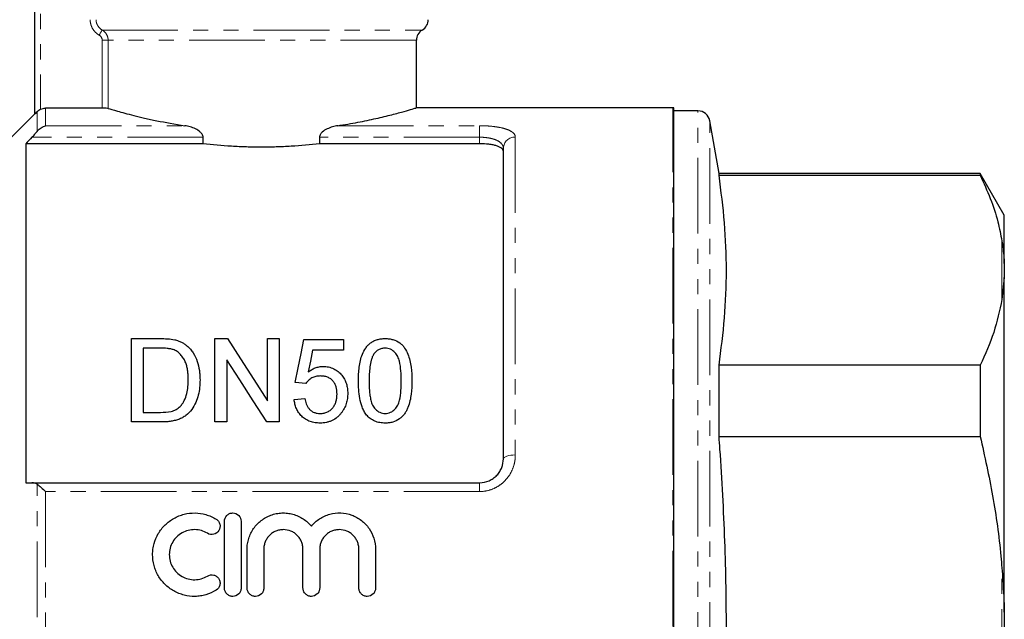
# Model space of a CAD drawing. Units: millimetres. Extents: x 99 to 309, y 20 to 295.
# Drawn here: x 141 to 223, y 189 to 239 of the extents above; entities that cross this region are included whole.
import ezdxf

# ---------------------------------------------------------------- set-up
doc = ezdxf.new("R2010")
doc.units = ezdxf.units.MM
doc.linetypes.add('PHANTOM', pattern=[12.7, 6.35, -1.27, 1.27, -1.27, 1.27, -1.27])

msp = doc.modelspace()

# ---------------------------------------------------------------- linework, layer by layer
at = {"color": 7, "linetype": 'Continuous', "lineweight": 25}
for p, q in [((142.086, 230.978), (142.086, 246.992)), ((174.086, 231.48), (174.086, 237.16)), ((147.751, 231.463), (143.001, 231.463)), ((195.586, 231.492), (174.047, 231.492)), ((195.686, 144.497), (195.686, 231.487)), ((197.702, 231.242), (195.686, 231.242)), ((142.086, 230.992), (134.112, 223.017)), ((199.467, 225.992), (198.686, 230.416)), ((156.208, 228.487), (156.208, 229.031)), ((165.965, 229.031), (165.965, 228.487)), ((141.336, 228.487), (141.336, 200.042)), ((156.208, 228.487), (141.336, 228.487)), ((179.386, 228.487), (165.965, 228.487)), ((181.386, 202.042), (181.386, 228.103)), ((221.366, 225.992), (199.467, 225.992)), ((199.467, 225.835), (199.467, 225.992)), ((199.467, 225.835), (221.366, 225.835)), ((223.386, 222.492), (221.366, 225.992)), ((221.366, 225.992), (221.366, 225.835)), ((223.386, 218.443), (223.386, 222.492)), ((223.386, 218.443), (223.386, 217.262)), ((223.386, 217.262), (223.186, 215.419)), ((223.386, 189.173), (223.386, 217.262)), ((150.204, 205.138), (150.204, 212.138)), ((150.204, 212.138), (152.597, 212.138)), ((157.204, 205.138), (157.204, 212.138)), ((157.204, 212.138), (158.247, 212.138)), ((161.601, 206.915), (161.601, 212.138)), ((161.601, 212.138), (162.588, 212.138)), ((162.588, 212.138), (162.588, 205.138)), ((164.652, 212.048), (167.973, 212.048)), ((167.973, 212.048), (167.973, 211.151)), ((152.61, 211.33), (151.191, 211.33)), ((151.191, 211.33), (151.191, 205.946)), ((167.973, 211.151), (165.386, 211.151)), ((158.191, 210.362), (158.191, 205.138)), ((199.467, 203.922), (199.467, 209.905)), ((221.366, 209.905), (199.467, 209.905)), ((221.366, 209.905), (221.366, 203.922)), ((164.832, 208.369), (163.934, 208.459)), ((163.845, 207.023), (164.742, 207.113)), ((151.191, 205.946), (152.634, 205.946)), ((152.711, 205.138), (150.204, 205.138)), ((158.191, 205.138), (157.204, 205.138)), ((162.588, 205.138), (161.545, 205.138)), ((199.467, 203.922), (221.366, 203.922)), ((141.857, 200.042), (179.386, 200.042)), ((157.995, 191.206), (157.995, 196.806)), ((159.395, 196.806), (159.395, 191.206)), ((159.895, 191.206), (159.895, 194.463)), ((161.295, 194.463), (161.295, 191.206)), ((164.582, 191.206), (164.582, 194.463)), ((165.982, 194.463), (165.982, 191.206)), ((169.269, 191.206), (169.269, 194.463)), ((170.669, 194.463), (170.669, 191.206)), ((223.386, 189.173), (223.386, 186.812))]:
    msp.add_line(p, q, dxfattribs=at)
at = {"color": 8, "linetype": 'PHANTOM', "lineweight": 18}
for p, q in [((142.586, 246.992), (142.586, 231.373)), ((147.745, 238.026), (174.586, 238.026)), ((148.245, 237.16), (147.751, 237.16)), ((147.751, 231.463), (147.751, 237.16)), ((174.086, 237.16), (148.245, 237.16)), ((148.245, 237.16), (148.245, 231.445)), ((142.294, 229.522), (142.294, 231.173)), ((143.001, 231.463), (143.001, 229.996)), ((195.586, 187.992), (195.586, 231.492)), ((197.702, 144.742), (197.702, 231.242)), ((198.686, 145.568), (198.686, 230.416)), ((143.001, 229.996), (154.677, 229.996)), ((167.496, 229.996), (179.386, 229.996)), ((179.386, 229.996), (179.386, 229.031)), ((156.208, 229.031), (141.857, 229.031)), ((179.386, 229.031), (165.965, 229.031)), ((179.386, 228.487), (179.386, 229.031)), ((182.386, 229.046), (182.386, 202.373)), ((223.186, 215.419), (223.186, 220.321)), ((142.294, 176.071), (142.294, 199.913)), ((179.386, 199.302), (179.386, 200.042)), ((143.001, 199.302), (143.001, 176.682)), ((179.386, 199.302), (143.001, 199.302)), ((223.186, 183.091), (223.186, 192.893))]:
    msp.add_line(p, q, dxfattribs=at)
at = {"color": 8, "linetype": 'PHANTOM', "lineweight": 18, "flags": 128}
for points in [[(147.745, 238.026), (147.737, 238.012), (147.721, 237.984), (147.697, 237.942), (147.666, 237.888), (147.63, 237.824), (147.588, 237.752), (147.544, 237.674), (147.498, 237.593)], [(182.386, 202.373), (182.191, 202.366), (182.004, 202.348), (181.831, 202.317), (181.679, 202.276), (181.555, 202.226), (181.463, 202.169), (181.406, 202.107), (181.386, 202.042)]]:
    msp.add_lwpolyline(points, dxfattribs=at)
at = {"color": 7, "linetype": 'Continuous', "lineweight": 25, "flags": 128}
for points in [[(158.247, 212.138), (159.333, 210.447), (160.452, 208.705), (161.601, 206.915)], [(163.934, 208.459), (164.179, 209.68), (164.418, 210.877), (164.652, 212.048)], [(165.386, 211.151), (165.209, 210.252), (165.03, 209.338)], [(161.545, 205.138), (160.4, 206.922), (159.281, 208.664), (158.191, 210.362)]]:
    msp.add_lwpolyline(points, dxfattribs=at)
at = {"color": 7, "linetype": 'Continuous', "lineweight": 25}
for centre, start, end in [((174.086, 238.892), 300, 0), ((175.086, 237.16), 120, 180), ((195.586, 230.492), 84.26083, 90), ((197.702, 230.242), 10, 90)]:
    msp.add_arc(centre, 1, start, end, dxfattribs=at)
at = {"color": 8, "linetype": 'PHANTOM', "lineweight": 18}
msp.add_arc((182.359, 228.074), 0.973, 88.39079, 178.29544, dxfattribs=at)
for points, knots in [([(147.498, 237.593), (147.383, 237.659), (147.278, 237.739), (147.091, 237.922), (147.009, 238.028), (146.877, 238.254), (146.826, 238.377), (146.757, 238.63), (146.739, 238.76), (146.739, 238.892)], [0, 0, 0, 0, 0.25, 0.25, 0.5, 0.5, 0.75, 0.75, 1, 1, 1, 1]), ([(147.234, 238.892), (147.234, 238.803), (147.246, 238.717), (147.292, 238.547), (147.327, 238.465), (147.461, 238.24), (147.591, 238.113), (147.745, 238.026)], [0, 0, 0, 0, 0.25, 0.25, 0.5, 0.5, 1, 1, 1, 1]), ([(147.745, 238.026), (147.821, 237.982), (147.89, 237.929), (148.013, 237.806), (148.067, 237.735), (148.154, 237.585), (148.188, 237.502), (148.233, 237.334), (148.245, 237.248), (148.245, 237.16)], [0, 0, 0, 0, 0.25, 0.25, 0.5, 0.5, 0.75, 0.75, 1, 1, 1, 1]), ([(179.386, 229.996), (179.592, 229.996), (179.794, 229.99), (180.19, 229.968), (180.386, 229.951), (180.756, 229.906), (180.93, 229.878), (181.259, 229.812), (181.411, 229.774), (181.683, 229.689), (181.805, 229.642), (182.015, 229.54), (182.103, 229.485), (182.244, 229.369), (182.298, 229.307), (182.369, 229.18), (182.386, 229.114), (182.386, 229.046)], [0, 0, 0, 0, 0.125, 0.125, 0.25, 0.25, 0.375, 0.375, 0.5, 0.5, 0.625, 0.625, 0.75, 0.75, 0.875, 0.875, 1, 1, 1, 1]), ([(181.386, 228.103), (181.386, 228.167), (181.375, 228.23), (181.33, 228.352), (181.295, 228.412), (181.158, 228.581), (181.019, 228.682), (180.75, 228.808), (180.649, 228.846), (180.429, 228.912), (180.312, 228.94), (180.063, 228.985), (179.93, 229.002), (179.662, 229.025), (179.526, 229.031), (179.386, 229.031)], [0, 0, 0, 0, 0.125, 0.125, 0.25, 0.25, 0.5, 0.5, 0.625, 0.625, 0.75, 0.75, 0.875, 0.875, 1, 1, 1, 1]), ([(182.386, 202.373), (182.386, 202.179), (182.369, 201.988), (182.298, 201.609), (182.245, 201.421), (182.103, 201.056), (182.016, 200.881), (181.808, 200.549), (181.685, 200.39), (181.413, 200.099), (181.263, 199.968), (180.936, 199.736), (180.758, 199.634), (180.389, 199.471), (180.197, 199.409), (179.797, 199.324), (179.592, 199.302), (179.386, 199.302)], [0, 0, 0, 0, 0.125, 0.125, 0.25, 0.25, 0.375, 0.375, 0.5, 0.5, 0.625, 0.625, 0.75, 0.75, 0.875, 0.875, 1, 1, 1, 1])]:
    msp.add_open_spline(points, degree=3, knots=knots, dxfattribs=at)
msp.add_open_spline([(147.751, 237.16), (147.751, 237.337), (147.652, 237.505), (147.498, 237.593)], degree=3, dxfattribs=at)
at = {"color": 7, "linetype": 'Continuous', "lineweight": 25}
for points, knots in [([(142.294, 231.173), (142.238, 231.119), (142.187, 231.07), (142.111, 230.998), (142.086, 230.976), (142.086, 230.978)], [0, 0, 0, 0, 0.5, 0.5, 1, 1, 1, 1]), ([(142.586, 231.373), (142.651, 231.402), (142.72, 231.425), (142.858, 231.455), (142.929, 231.463), (143.001, 231.463)], [0, 0, 0, 0, 0.5, 0.5, 1, 1, 1, 1]), ([(148.245, 231.445), (148.226, 231.451), (148.166, 231.455), (147.986, 231.461), (147.87, 231.463), (147.751, 231.463)], [0, 0, 0, 0, 0.5, 0.5, 1, 1, 1, 1]), ([(148.245, 231.445), (148.398, 231.4), (148.657, 231.324), (149.205, 231.171), (149.415, 231.113), (149.877, 230.99), (150.131, 230.925), (150.684, 230.787), (150.982, 230.715), (151.625, 230.568), (151.969, 230.492), (153.043, 230.27), (153.825, 230.126), (154.677, 229.996)], [0, 0, 0, 0, 0.25, 0.25, 0.375, 0.375, 0.5, 0.5, 0.625, 0.625, 0.75, 0.75, 1, 1, 1, 1]), ([(167.496, 229.996), (168.07, 230.091), (169.232, 230.282), (170.756, 230.609), (172.083, 230.93), (173.118, 231.21), (173.791, 231.404), (174.098, 231.496), (174.058, 231.484), (174.047, 231.48)], [0, 0, 0, 0, 0.148462, 0.300637, 0.460001, 0.624044, 0.78201, 0.944921, 1, 1, 1, 1]), ([(141.857, 229.031), (141.936, 229.112), (142.011, 229.194), (142.158, 229.358), (142.229, 229.442), (142.294, 229.522)], [0, 0, 0, 0, 0.5, 0.5, 1, 1, 1, 1]), ([(142.294, 229.522), (142.397, 229.65), (142.51, 229.75), (142.752, 229.908), (142.877, 229.963), (143.001, 229.996)], [0, 0, 0, 0, 0.5, 0.5, 1, 1, 1, 1]), ([(156.208, 229.031), (156.208, 229.119), (156.178, 229.203), (156.089, 229.348), (156.031, 229.411), (155.845, 229.575), (155.704, 229.658), (155.418, 229.797), (155.269, 229.852), (154.973, 229.941), (154.825, 229.974), (154.677, 229.996)], [0, 0, 0, 0, 0.125, 0.125, 0.25, 0.25, 0.5, 0.5, 0.75, 0.75, 1, 1, 1, 1]), ([(167.496, 229.996), (167.348, 229.974), (167.2, 229.94), (166.903, 229.852), (166.755, 229.796), (166.466, 229.657), (166.327, 229.575), (166.141, 229.41), (166.083, 229.347), (165.995, 229.203), (165.965, 229.119), (165.965, 229.031)], [0, 0, 0, 0, 0.25, 0.25, 0.5, 0.5, 0.75, 0.75, 0.875, 0.875, 1, 1, 1, 1]), ([(165.965, 228.487), (165.198, 228.395), (164.404, 228.321), (163.172, 228.244), (162.753, 228.225), (161.92, 228.199), (161.504, 228.192), (160.672, 228.192), (160.257, 228.199), (159.426, 228.225), (159.01, 228.244), (157.772, 228.32), (156.976, 228.395), (156.208, 228.487)], [0, 0, 0, 0, 0.25, 0.25, 0.375, 0.375, 0.5, 0.5, 0.625, 0.625, 0.75, 0.75, 1, 1, 1, 1]), ([(181.386, 227.838), (181.386, 227.928), (181.338, 228.013), (181.194, 228.133), (181.135, 228.17), (180.995, 228.24), (180.912, 228.272), (180.729, 228.332), (180.629, 228.358), (180.412, 228.404), (180.293, 228.424), (179.926, 228.471), (179.658, 228.487), (179.386, 228.487)], [0, 0, 0, 0, 0.25, 0.25, 0.375, 0.375, 0.5, 0.5, 0.625, 0.625, 0.75, 0.75, 1, 1, 1, 1]), ([(199.467, 209.905), (199.638, 211.228), (199.982, 213.872), (200.134, 217.855), (199.984, 221.845), (199.639, 224.505), (199.467, 225.835)], [0, 0, 0, 0, 0.249293, 0.49857, 0.749276, 1, 1, 1, 1]), ([(221.366, 225.835), (221.659, 225.189), (222.248, 223.896), (222.85, 222.054), (223.082, 220.857), (223.186, 220.321)], [0, 0, 0, 0, 0.3550297, 0.7110147, 1, 1, 1, 1]), ([(223.186, 220.321), (223.214, 220.145), (223.311, 219.523), (223.355, 218.894), (223.386, 218.443)], [0, 0, 0, 0, 0.282556, 1, 1, 1, 1]), ([(223.186, 215.419), (222.992, 214.494), (222.602, 212.639), (221.779, 210.818), (221.366, 209.905)], [0, 0, 0, 0, 0.498377, 1, 1, 1, 1]), ([(153.834, 212.037), (153.929, 212.012), (154.024, 211.987), (154.209, 211.925), (154.299, 211.888), (154.47, 211.803), (154.553, 211.756), (154.708, 211.651), (154.78, 211.594), (154.852, 211.537)], [0, 0, 0, 0, 0.25, 0.25, 0.5, 0.5, 0.75, 0.75, 1, 1, 1, 1]), ([(154.852, 211.537), (154.904, 211.491), (154.957, 211.445), (155.054, 211.348), (155.1, 211.299), (155.23, 211.146), (155.312, 211.04), (155.524, 210.706), (155.635, 210.464), (155.801, 209.973), (155.856, 209.72), (155.913, 209.333), (155.926, 209.202), (155.943, 208.94), (155.946, 208.808), (155.947, 208.676)], [0, 0, 0, 0, 0.0625, 0.0625, 0.125, 0.125, 0.25, 0.25, 0.5, 0.5, 0.75, 0.75, 0.875, 0.875, 1, 1, 1, 1]), ([(169.229, 208.59), (169.231, 208.784), (169.234, 208.976), (169.254, 209.358), (169.272, 209.548), (169.345, 210.114), (169.424, 210.483), (169.638, 211.009), (169.727, 211.181), (169.896, 211.42), (169.956, 211.498), (170.093, 211.643), (170.17, 211.711), (170.334, 211.833), (170.422, 211.887), (170.612, 211.983), (170.714, 212.021), (170.922, 212.081), (171.029, 212.103), (171.249, 212.133), (171.361, 212.136), (171.473, 212.138)], [0, 0, 0, 0, 0.125, 0.125, 0.25, 0.25, 0.5, 0.5, 0.625, 0.625, 0.6875, 0.6875, 0.75, 0.75, 0.8125, 0.8125, 0.875, 0.875, 0.9375, 0.9375, 1, 1, 1, 1]), ([(171.473, 212.138), (171.584, 212.135), (171.695, 212.131), (171.912, 212.103), (172.019, 212.08), (172.334, 211.986), (172.526, 211.896), (172.778, 211.715), (172.856, 211.647), (172.993, 211.503), (173.053, 211.426), (173.215, 211.181), (173.297, 211.009), (173.438, 210.658), (173.497, 210.479), (173.593, 210.112), (173.63, 209.925), (173.702, 209.359), (173.714, 208.977), (173.717, 208.59)], [0, 0, 0, 0, 0.0625, 0.0625, 0.125, 0.125, 0.25, 0.25, 0.3125, 0.3125, 0.375, 0.375, 0.5, 0.5, 0.625, 0.625, 0.75, 0.75, 1, 1, 1, 1]), ([(153.767, 211.186), (153.722, 211.203), (153.677, 211.219), (153.583, 211.244), (153.536, 211.255), (153.393, 211.284), (153.295, 211.295), (153.003, 211.327), (152.806, 211.328), (152.61, 211.33)], [0, 0, 0, 0, 0.125, 0.125, 0.25, 0.25, 0.5, 0.5, 1, 1, 1, 1]), ([(154.96, 208.691), (154.959, 208.812), (154.957, 208.932), (154.944, 209.171), (154.933, 209.29), (154.901, 209.526), (154.881, 209.644), (154.825, 209.875), (154.793, 209.989), (154.708, 210.211), (154.655, 210.32), (154.528, 210.53), (154.458, 210.63), (154.299, 210.821), (154.207, 210.911), (154.056, 211.029), (154.003, 211.066), (153.89, 211.131), (153.829, 211.159), (153.767, 211.186)], [0, 0, 0, 0, 0.125, 0.125, 0.25, 0.25, 0.375, 0.375, 0.5, 0.5, 0.625, 0.625, 0.75, 0.75, 0.875, 0.875, 0.9375, 0.9375, 1, 1, 1, 1]), ([(170.532, 210.851), (170.481, 210.766), (170.433, 210.68), (170.36, 210.503), (170.331, 210.412), (170.253, 210.136), (170.218, 209.946), (170.169, 209.564), (170.151, 209.372), (170.132, 208.984), (170.129, 208.789), (170.127, 208.593)], [0, 0, 0, 0, 0.125, 0.125, 0.25, 0.25, 0.5, 0.5, 0.75, 0.75, 1, 1, 1, 1]), ([(171.463, 211.33), (171.415, 211.329), (171.367, 211.328), (171.273, 211.318), (171.227, 211.31), (171.089, 211.276), (171.001, 211.242), (170.842, 211.154), (170.768, 211.101), (170.64, 210.983), (170.586, 210.917), (170.532, 210.851)], [0, 0, 0, 0, 0.125, 0.125, 0.25, 0.25, 0.5, 0.5, 0.75, 0.75, 1, 1, 1, 1]), ([(172.819, 208.593), (172.817, 208.872), (172.811, 209.15), (172.768, 209.699), (172.735, 209.973), (172.636, 210.37), (172.595, 210.501), (172.474, 210.752), (172.391, 210.869), (172.189, 211.08), (172.07, 211.171), (171.857, 211.268), (171.781, 211.292), (171.626, 211.323), (171.544, 211.328), (171.463, 211.33)], [0, 0, 0, 0, 0.25, 0.25, 0.5, 0.5, 0.625, 0.625, 0.75, 0.75, 0.875, 0.875, 0.9375, 0.9375, 1, 1, 1, 1]), ([(165.03, 209.338), (165.117, 209.404), (165.206, 209.468), (165.395, 209.581), (165.495, 209.631), (165.707, 209.716), (165.818, 209.748), (165.988, 209.782), (166.046, 209.791), (166.161, 209.802), (166.219, 209.804), (166.278, 209.805)], [0, 0, 0, 0, 0.25, 0.25, 0.5, 0.5, 0.75, 0.75, 0.875, 0.875, 1, 1, 1, 1]), ([(166.278, 209.805), (166.355, 209.803), (166.432, 209.801), (166.585, 209.786), (166.66, 209.773), (166.883, 209.723), (167.029, 209.673), (167.293, 209.54), (167.417, 209.458), (167.639, 209.275), (167.739, 209.174), (167.917, 208.957), (167.997, 208.841), (168.125, 208.599), (168.177, 208.473), (168.257, 208.213), (168.288, 208.08), (168.324, 207.811), (168.328, 207.675), (168.332, 207.539)], [0, 0, 0, 0, 0.0625, 0.0625, 0.125, 0.125, 0.25, 0.25, 0.375, 0.375, 0.5, 0.5, 0.625, 0.625, 0.75, 0.75, 0.875, 0.875, 1, 1, 1, 1]), ([(166.029, 208.997), (165.968, 208.995), (165.906, 208.994), (165.785, 208.983), (165.724, 208.974), (165.605, 208.948), (165.546, 208.932), (165.432, 208.89), (165.379, 208.865), (165.225, 208.778), (165.131, 208.707), (165.006, 208.59), (164.967, 208.549), (164.896, 208.462), (164.864, 208.415), (164.832, 208.369)], [0, 0, 0, 0, 0.125, 0.125, 0.25, 0.25, 0.375, 0.375, 0.5, 0.5, 0.75, 0.75, 0.875, 0.875, 1, 1, 1, 1]), ([(167.434, 207.486), (167.433, 207.579), (167.43, 207.672), (167.409, 207.854), (167.392, 207.944), (167.346, 208.122), (167.314, 208.21), (167.233, 208.382), (167.182, 208.463), (167.064, 208.616), (166.993, 208.687), (166.833, 208.804), (166.744, 208.855), (166.551, 208.931), (166.45, 208.957), (166.241, 208.99), (166.135, 208.994), (166.029, 208.997)], [0, 0, 0, 0, 0.125, 0.125, 0.25, 0.25, 0.375, 0.375, 0.5, 0.5, 0.625, 0.625, 0.75, 0.75, 0.875, 0.875, 1, 1, 1, 1]), ([(155.947, 208.676), (155.944, 208.463), (155.938, 208.249), (155.891, 207.824), (155.856, 207.612), (155.746, 207.19), (155.674, 206.979), (155.497, 206.571), (155.386, 206.373), (155.112, 206.005), (154.954, 205.836), (154.674, 205.616), (154.573, 205.552), (154.364, 205.441), (154.255, 205.392), (154.028, 205.312), (153.91, 205.277), (153.675, 205.222), (153.556, 205.201), (153.317, 205.167), (153.197, 205.155), (152.955, 205.141), (152.833, 205.14), (152.711, 205.138)], [0, 0, 0, 0, 0.125, 0.125, 0.25, 0.25, 0.375, 0.375, 0.5, 0.5, 0.625, 0.625, 0.6875, 0.6875, 0.75, 0.75, 0.8125, 0.8125, 0.875, 0.875, 0.9375, 0.9375, 1, 1, 1, 1]), ([(154.287, 206.441), (154.357, 206.52), (154.425, 206.6), (154.539, 206.77), (154.588, 206.859), (154.72, 207.132), (154.786, 207.324), (154.884, 207.711), (154.913, 207.908), (154.953, 208.3), (154.957, 208.496), (154.96, 208.691)], [0, 0, 0, 0, 0.125, 0.125, 0.25, 0.25, 0.5, 0.5, 0.75, 0.75, 1, 1, 1, 1]), ([(169.909, 205.723), (169.835, 205.83), (169.762, 205.938), (169.645, 206.164), (169.595, 206.28), (169.46, 206.632), (169.398, 206.877), (169.305, 207.366), (169.274, 207.612), (169.237, 208.103), (169.233, 208.347), (169.229, 208.59)], [0, 0, 0, 0, 0.125, 0.125, 0.25, 0.25, 0.5, 0.5, 0.75, 0.75, 1, 1, 1, 1]), ([(170.127, 208.593), (170.129, 208.323), (170.133, 208.05), (170.164, 207.641), (170.178, 207.504), (170.215, 207.231), (170.239, 207.094), (170.306, 206.824), (170.346, 206.691), (170.468, 206.433), (170.556, 206.315), (170.763, 206.105), (170.882, 206.013), (171.093, 205.918), (171.167, 205.894), (171.317, 205.864), (171.395, 205.859), (171.473, 205.856)], [0, 0, 0, 0, 0.25, 0.25, 0.375, 0.375, 0.5, 0.5, 0.625, 0.625, 0.75, 0.75, 0.875, 0.875, 0.9375, 0.9375, 1, 1, 1, 1]), ([(171.473, 205.856), (171.551, 205.859), (171.628, 205.863), (171.779, 205.894), (171.853, 205.92), (172.062, 206.013), (172.184, 206.106), (172.39, 206.315), (172.477, 206.435), (172.599, 206.691), (172.64, 206.825), (172.74, 207.232), (172.771, 207.506), (172.813, 208.051), (172.817, 208.323), (172.819, 208.593)], [0, 0, 0, 0, 0.0625, 0.0625, 0.125, 0.125, 0.25, 0.25, 0.375, 0.375, 0.5, 0.5, 0.75, 0.75, 1, 1, 1, 1]), ([(173.717, 208.59), (173.713, 208.218), (173.702, 207.843), (173.604, 207.091), (173.525, 206.715), (173.344, 206.265), (173.304, 206.176), (173.21, 206), (173.157, 205.916), (173.042, 205.753), (172.979, 205.674), (172.837, 205.527), (172.759, 205.46), (172.511, 205.278), (172.315, 205.186), (172.008, 205.101), (171.903, 205.08), (171.689, 205.053), (171.581, 205.05), (171.473, 205.048)], [0, 0, 0, 0, 0.25, 0.25, 0.5, 0.5, 0.5625, 0.5625, 0.625, 0.625, 0.6875, 0.6875, 0.75, 0.75, 0.875, 0.875, 0.9375, 0.9375, 1, 1, 1, 1]), ([(166.025, 205.856), (166.134, 205.859), (166.241, 205.865), (166.45, 205.907), (166.553, 205.94), (166.747, 206.029), (166.833, 206.088), (166.993, 206.222), (167.06, 206.298), (167.179, 206.461), (167.229, 206.548), (167.31, 206.726), (167.343, 206.818), (167.391, 207.007), (167.408, 207.102), (167.43, 207.293), (167.433, 207.389), (167.434, 207.486)], [0, 0, 0, 0, 0.125, 0.125, 0.25, 0.25, 0.375, 0.375, 0.5, 0.5, 0.625, 0.625, 0.75, 0.75, 0.875, 0.875, 1, 1, 1, 1]), ([(168.332, 207.539), (168.329, 207.395), (168.323, 207.252), (168.282, 206.966), (168.251, 206.823), (168.165, 206.544), (168.107, 206.407), (168.005, 206.21), (167.968, 206.145), (167.887, 206.02), (167.842, 205.959), (167.796, 205.898)], [0, 0, 0, 0, 0.25, 0.25, 0.5, 0.5, 0.75, 0.75, 0.875, 0.875, 1, 1, 1, 1]), ([(152.634, 205.946), (152.934, 205.95), (153.237, 205.961), (153.673, 206.066), (153.811, 206.117), (154.005, 206.219), (154.068, 206.257), (154.184, 206.343), (154.236, 206.392), (154.287, 206.441)], [0, 0, 0, 0, 0.5, 0.5, 0.75, 0.75, 0.875, 0.875, 1, 1, 1, 1]), ([(166.02, 205.048), (165.948, 205.05), (165.876, 205.051), (165.734, 205.061), (165.664, 205.069), (165.454, 205.102), (165.315, 205.135), (165.047, 205.231), (164.922, 205.292), (164.686, 205.439), (164.576, 205.525), (164.381, 205.713), (164.294, 205.816), (164.142, 206.037), (164.08, 206.153), (163.976, 206.392), (163.937, 206.517), (163.876, 206.768), (163.859, 206.895), (163.845, 207.023)], [0, 0, 0, 0, 0.0625, 0.0625, 0.125, 0.125, 0.25, 0.25, 0.375, 0.375, 0.5, 0.5, 0.625, 0.625, 0.75, 0.75, 0.875, 0.875, 1, 1, 1, 1]), ([(164.742, 207.113), (164.756, 207.035), (164.769, 206.958), (164.806, 206.806), (164.829, 206.732), (164.884, 206.585), (164.917, 206.513), (164.996, 206.372), (165.044, 206.304), (165.152, 206.179), (165.213, 206.12), (165.352, 206.022), (165.426, 205.98), (165.588, 205.915), (165.674, 205.892), (165.847, 205.862), (165.936, 205.859), (166.025, 205.856)], [0, 0, 0, 0, 0.125, 0.125, 0.25, 0.25, 0.375, 0.375, 0.5, 0.5, 0.625, 0.625, 0.75, 0.75, 0.875, 0.875, 1, 1, 1, 1]), ([(167.796, 205.898), (167.744, 205.834), (167.693, 205.77), (167.581, 205.649), (167.52, 205.593), (167.329, 205.432), (167.183, 205.338), (166.953, 205.226), (166.875, 205.193), (166.712, 205.139), (166.628, 205.117), (166.456, 205.082), (166.37, 205.068), (166.195, 205.052), (166.107, 205.05), (166.02, 205.048)], [0, 0, 0, 0, 0.125, 0.125, 0.25, 0.25, 0.5, 0.5, 0.625, 0.625, 0.75, 0.75, 0.875, 0.875, 1, 1, 1, 1]), ([(171.473, 205.048), (171.323, 205.053), (171.173, 205.06), (170.877, 205.113), (170.735, 205.153), (170.464, 205.267), (170.336, 205.343), (170.163, 205.471), (170.108, 205.517), (170.005, 205.616), (169.957, 205.67), (169.909, 205.723)], [0, 0, 0, 0, 0.25, 0.25, 0.5, 0.5, 0.75, 0.75, 0.875, 0.875, 1, 1, 1, 1]), ([(199.467, 172.063), (199.633, 174.619), (199.966, 179.733), (200.133, 187.433), (200, 195.146), (199.704, 200.645), (199.492, 203.568), (199.467, 203.922)], [0, 0, 0, 0, 0.24102, 0.482026, 0.724328, 0.966644, 1, 1, 1, 1]), ([(221.366, 203.922), (221.737, 202.267), (222.48, 198.949), (222.983, 195.248), (223.158, 193.222), (223.186, 192.893)], [0, 0, 0, 0, 0.454691, 0.911522, 1, 1, 1, 1]), ([(179.386, 200.042), (179.665, 200.042), (179.941, 200.101), (180.313, 200.265), (180.433, 200.333), (180.651, 200.487), (180.75, 200.573), (180.931, 200.765), (181.011, 200.869), (181.147, 201.085), (181.204, 201.199), (181.342, 201.552), (181.386, 201.796), (181.386, 202.042)], [0, 0, 0, 0, 0.25, 0.25, 0.375, 0.375, 0.5, 0.5, 0.625, 0.625, 0.75, 0.75, 1, 1, 1, 1]), ([(142.294, 199.913), (142.397, 199.841), (142.51, 199.749), (142.752, 199.539), (142.877, 199.423), (143.001, 199.302)], [0, 0, 0, 0, 0.5, 0.5, 1, 1, 1, 1]), ([(157.295, 191.018), (157.028, 190.855), (156.745, 190.731), (156.298, 190.601), (156.144, 190.568), (155.837, 190.522), (155.683, 190.509), (155.22, 190.501), (154.905, 190.538), (154.456, 190.653), (154.309, 190.701), (154.022, 190.817), (153.88, 190.885), (153.475, 191.115), (153.229, 191.301), (152.785, 191.741), (152.597, 191.987), (152.365, 192.388), (152.296, 192.528), (152.178, 192.814), (152.129, 192.96), (152.011, 193.405), (151.971, 193.716), (151.973, 194.176), (151.984, 194.328), (152.025, 194.632), (152.056, 194.784), (152.178, 195.229), (152.297, 195.51), (152.53, 195.908), (152.617, 196.036), (152.805, 196.278), (152.907, 196.392), (153.234, 196.714), (153.485, 196.903), (153.886, 197.13), (154.025, 197.196), (154.312, 197.312), (154.461, 197.36), (154.912, 197.475), (155.219, 197.511), (155.845, 197.5), (156.15, 197.454), (156.597, 197.324), (156.744, 197.27), (157.027, 197.145), (157.164, 197.074), (157.295, 196.994)], [0, 0, 0, 0, 0.0625, 0.0625, 0.09375, 0.09375, 0.125, 0.125, 0.1875, 0.1875, 0.21875, 0.21875, 0.25, 0.25, 0.3125, 0.3125, 0.375, 0.375, 0.40625, 0.40625, 0.4375, 0.4375, 0.5, 0.5, 0.53125, 0.53125, 0.5625, 0.5625, 0.625, 0.625, 0.65625, 0.65625, 0.6875, 0.6875, 0.75, 0.75, 0.78125, 0.78125, 0.8125, 0.8125, 0.875, 0.875, 0.9375, 0.9375, 0.96875, 0.96875, 1, 1, 1, 1]), ([(157.995, 196.806), (157.995, 196.987), (158.069, 197.168), (158.261, 197.363), (158.339, 197.416), (158.508, 197.487), (158.601, 197.506), (158.88, 197.506), (159.063, 197.428), (159.321, 197.169), (159.395, 196.989), (159.395, 196.806)], [0, 0, 0, 0, 0.25, 0.25, 0.375, 0.375, 0.5, 0.5, 0.75, 0.75, 1, 1, 1, 1]), ([(159.895, 194.463), (159.895, 194.617), (159.906, 194.77), (159.953, 195.076), (159.989, 195.228), (160.081, 195.523), (160.138, 195.665), (160.274, 195.942), (160.353, 196.076), (160.619, 196.458), (160.832, 196.681), (161.328, 197.064), (161.599, 197.213), (162.04, 197.375), (162.192, 197.417), (162.497, 197.478), (162.652, 197.497), (162.965, 197.51), (163.124, 197.504), (163.434, 197.469), (163.587, 197.44), (163.888, 197.358), (164.037, 197.305), (164.322, 197.178), (164.458, 197.104), (164.719, 196.936), (164.844, 196.841), (165.076, 196.634), (165.183, 196.523), (165.282, 196.404)], [0, 0, 0, 0, 0.0625, 0.0625, 0.125, 0.125, 0.1875, 0.1875, 0.25, 0.25, 0.375, 0.375, 0.5, 0.5, 0.5625, 0.5625, 0.625, 0.625, 0.6875, 0.6875, 0.75, 0.75, 0.8125, 0.8125, 0.875, 0.875, 0.9375, 0.9375, 1, 1, 1, 1]), ([(165.282, 196.404), (165.38, 196.523), (165.487, 196.634), (165.718, 196.84), (165.844, 196.935), (166.104, 197.103), (166.24, 197.177), (166.524, 197.304), (166.673, 197.357), (167.125, 197.481), (167.437, 197.516), (168.065, 197.49), (168.371, 197.43), (168.962, 197.215), (169.233, 197.065), (169.728, 196.684), (169.942, 196.46), (170.475, 195.698), (170.669, 195.087), (170.669, 194.463)], [0, 0, 0, 0, 0.0625, 0.0625, 0.125, 0.125, 0.1875, 0.1875, 0.25, 0.25, 0.375, 0.375, 0.5, 0.5, 0.625, 0.625, 0.75, 0.75, 1, 1, 1, 1]), ([(157.295, 196.994), (157.373, 196.946), (157.442, 196.883), (157.549, 196.736), (157.588, 196.652), (157.654, 196.386), (157.624, 196.193), (157.438, 195.881), (157.28, 195.762), (156.92, 195.672), (156.723, 195.703), (156.566, 195.799)], [0, 0, 0, 0, 0.125, 0.125, 0.25, 0.25, 0.5, 0.5, 0.75, 0.75, 1, 1, 1, 1]), ([(156.566, 195.799), (156.406, 195.896), (156.237, 195.971), (155.88, 196.074), (155.693, 196.103), (155.323, 196.109), (155.134, 196.087), (154.775, 195.996), (154.6, 195.926), (154.277, 195.743), (154.13, 195.632), (153.865, 195.37), (153.752, 195.225), (153.566, 194.907), (153.494, 194.734), (153.398, 194.38), (153.373, 194.194), (153.372, 193.827), (153.396, 193.643), (153.492, 193.284), (153.562, 193.114), (153.748, 192.793), (153.863, 192.645), (154.125, 192.384), (154.277, 192.27), (154.599, 192.087), (154.774, 192.017), (155.134, 191.925), (155.319, 191.903), (155.694, 191.909), (155.878, 191.937), (156.235, 192.041), (156.408, 192.117), (156.566, 192.213)], [0, 0, 0, 0, 0.0625, 0.0625, 0.125, 0.125, 0.1875, 0.1875, 0.25, 0.25, 0.3125, 0.3125, 0.375, 0.375, 0.4375, 0.4375, 0.5, 0.5, 0.5625, 0.5625, 0.625, 0.625, 0.6875, 0.6875, 0.75, 0.75, 0.8125, 0.8125, 0.875, 0.875, 0.9375, 0.9375, 1, 1, 1, 1]), ([(164.582, 194.463), (164.582, 194.571), (164.571, 194.677), (164.53, 194.886), (164.499, 194.99), (164.417, 195.188), (164.367, 195.282), (164.248, 195.461), (164.179, 195.545), (164.028, 195.697), (163.946, 195.765), (163.767, 195.886), (163.67, 195.938), (163.373, 196.062), (163.155, 196.106), (162.831, 196.106), (162.722, 196.095), (162.509, 196.053), (162.406, 196.021), (162.207, 195.938), (162.11, 195.886), (161.932, 195.767), (161.849, 195.698), (161.696, 195.544), (161.629, 195.461), (161.51, 195.284), (161.459, 195.188), (161.378, 194.989), (161.347, 194.887), (161.305, 194.678), (161.295, 194.569), (161.295, 194.463)], [0, 0, 0, 0, 0.0625, 0.0625, 0.125, 0.125, 0.1875, 0.1875, 0.25, 0.25, 0.3125, 0.3125, 0.375, 0.375, 0.5, 0.5, 0.5625, 0.5625, 0.625, 0.625, 0.6875, 0.6875, 0.75, 0.75, 0.8125, 0.8125, 0.875, 0.875, 0.9375, 0.9375, 1, 1, 1, 1]), ([(169.269, 194.463), (169.269, 194.571), (169.258, 194.677), (169.217, 194.886), (169.185, 194.99), (169.104, 195.188), (169.054, 195.282), (168.935, 195.461), (168.866, 195.545), (168.715, 195.697), (168.633, 195.765), (168.453, 195.886), (168.357, 195.938), (168.06, 196.062), (167.842, 196.106), (167.518, 196.106), (167.409, 196.095), (167.196, 196.053), (167.093, 196.021), (166.894, 195.938), (166.797, 195.886), (166.619, 195.767), (166.536, 195.698), (166.383, 195.544), (166.316, 195.461), (166.197, 195.284), (166.146, 195.188), (166.065, 194.989), (166.034, 194.887), (165.992, 194.678), (165.982, 194.569), (165.982, 194.463)], [0, 0, 0, 0, 0.0625, 0.0625, 0.125, 0.125, 0.1875, 0.1875, 0.25, 0.25, 0.3125, 0.3125, 0.375, 0.375, 0.5, 0.5, 0.5625, 0.5625, 0.625, 0.625, 0.6875, 0.6875, 0.75, 0.75, 0.8125, 0.8125, 0.875, 0.875, 0.9375, 0.9375, 1, 1, 1, 1]), ([(223.186, 192.893), (223.214, 192.543), (223.311, 191.305), (223.355, 190.063), (223.386, 189.173)], [0, 0, 0, 0, 0.282556, 1, 1, 1, 1]), ([(156.566, 192.213), (156.722, 192.308), (156.918, 192.339), (157.184, 192.274), (157.269, 192.235), (157.417, 192.127), (157.48, 192.059), (157.576, 191.901), (157.608, 191.814), (157.636, 191.633), (157.632, 191.539), (157.568, 191.273), (157.453, 191.114), (157.295, 191.018)], [0, 0, 0, 0, 0.25, 0.25, 0.375, 0.375, 0.5, 0.5, 0.625, 0.625, 0.75, 0.75, 1, 1, 1, 1]), ([(159.395, 191.206), (159.395, 191.114), (159.377, 191.023), (159.306, 190.854), (159.254, 190.776), (159.061, 190.582), (158.878, 190.506), (158.604, 190.506), (158.512, 190.524), (158.342, 190.594), (158.265, 190.646), (158.134, 190.777), (158.083, 190.854), (158.013, 191.023), (157.995, 191.115), (157.995, 191.206)], [0, 0, 0, 0, 0.125, 0.125, 0.25, 0.25, 0.5, 0.5, 0.625, 0.625, 0.75, 0.75, 0.875, 0.875, 1, 1, 1, 1]), ([(161.295, 191.206), (161.295, 191.114), (161.277, 191.023), (161.206, 190.854), (161.154, 190.776), (160.961, 190.582), (160.778, 190.506), (160.504, 190.506), (160.412, 190.524), (160.242, 190.594), (160.165, 190.646), (160.034, 190.777), (159.983, 190.854), (159.913, 191.023), (159.895, 191.115), (159.895, 191.206)], [0, 0, 0, 0, 0.125, 0.125, 0.25, 0.25, 0.5, 0.5, 0.625, 0.625, 0.75, 0.75, 0.875, 0.875, 1, 1, 1, 1]), ([(165.982, 191.206), (165.982, 191.114), (165.964, 191.023), (165.893, 190.854), (165.841, 190.776), (165.648, 190.582), (165.465, 190.506), (165.191, 190.506), (165.099, 190.524), (164.929, 190.594), (164.852, 190.646), (164.721, 190.777), (164.67, 190.854), (164.6, 191.023), (164.582, 191.115), (164.582, 191.206)], [0, 0, 0, 0, 0.125, 0.125, 0.25, 0.25, 0.5, 0.5, 0.625, 0.625, 0.75, 0.75, 0.875, 0.875, 1, 1, 1, 1]), ([(170.669, 191.206), (170.669, 191.114), (170.65, 191.023), (170.58, 190.854), (170.528, 190.776), (170.335, 190.582), (170.152, 190.506), (169.877, 190.506), (169.786, 190.524), (169.616, 190.594), (169.539, 190.646), (169.408, 190.777), (169.357, 190.854), (169.287, 191.023), (169.269, 191.115), (169.269, 191.206)], [0, 0, 0, 0, 0.125, 0.125, 0.25, 0.25, 0.5, 0.5, 0.625, 0.625, 0.75, 0.75, 0.875, 0.875, 1, 1, 1, 1])]:
    msp.add_open_spline(points, degree=3, knots=knots, dxfattribs=at)
for points in [[(142.586, 231.373), (142.473, 231.321), (142.373, 231.25), (142.294, 231.173)], [(141.857, 229.031), (141.684, 228.849), (141.51, 228.668), (141.336, 228.487)], [(152.597, 212.138), (153.013, 212.136), (153.432, 212.126), (153.834, 212.037)], [(141.336, 200.042), (141.51, 200.042), (141.684, 200.042), (141.857, 200.042)], [(142.294, 199.913), (142.163, 200.004), (142.014, 200.042), (141.857, 200.042)]]:
    msp.add_open_spline(points, degree=3, dxfattribs=at)

doc.saveas('drawing.dxf')
